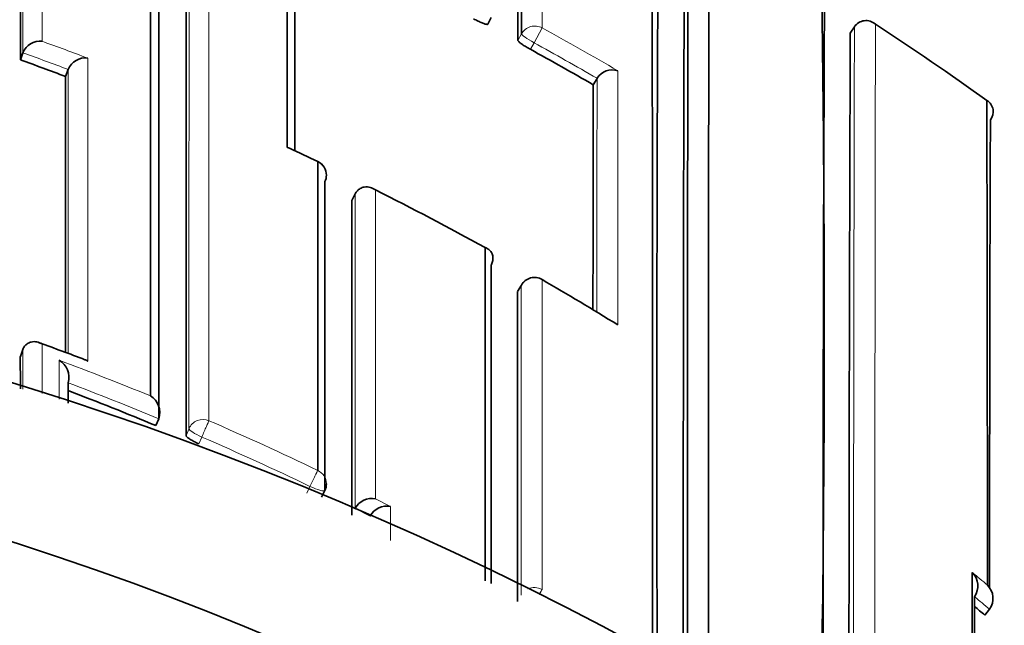
# Model space of a CAD drawing. Units: millimetres. Extents: x -455 to 2119, y -239 to 1365.
# Drawn here: x 840 to 847, y 1174 to 1178 of the extents above; entities that cross this region are included whole.
import ezdxf

# ---------------------------------------------------------------- set-up
doc = ezdxf.new("R2010")
doc.units = ezdxf.units.MM
doc.layers.add('DV6_Défaut', color=7, linetype='Continuous')
doc.layers.add('Défaut', color=7, linetype='Continuous')

# ---------------------------------------------------------------- blocks, each defined once
blk = doc.blocks.new('SE5')
at = {"layer": 'DV6_Défaut', "color": 7, "lineweight": 35}
for p, q in [((843.4797, 1178.0892), (843.5028, 1178.1328)), ((845.8682, 1178.0305), (845.8952, 1178.072)), ((845.8952, 1178.072), (845.8953, 1178.0722)), ((840.3997, 1177.854), (840.4162, 1177.9002)), ((840.4162, 1177.9002), (840.4163, 1177.9004)), ((840.6976, 1177.7448), (840.7148, 1177.7907)), ((840.7149, 1177.7909), (840.7148, 1177.7907)), ((844.1749, 1177.6896), (844.1997, 1177.7323)), ((844.1998, 1177.7325), (844.1997, 1177.7323)), ((842.5839, 1176.9268), (842.6057, 1176.9708)), ((842.6057, 1176.9708), (842.6058, 1176.971)), ((843.7008, 1176.37), (843.6764, 1176.3274)), ((840.3995, 1175.8991), (840.4161, 1175.9449)), ((840.4161, 1175.9449), (840.4162, 1175.9451)), ((841.2931, 1175.4438), (841.3118, 1175.4888)), ((841.3118, 1175.4888), (841.3119, 1175.489)), ((842.3848, 1174.9728), (842.4061, 1175.0167)), ((842.6038, 1174.8937), (842.6056, 1174.8973)), ((842.6056, 1174.8973), (842.6057, 1174.8975)), ((846.7539, 1174.1954), (846.7857, 1174.2331)), ((846.7857, 1174.2331), (846.7858, 1174.2333))]:
    blk.add_line(p, q, dxfattribs=at)
at = {"layer": 'DV6_Défaut', "color": 7, "lineweight": 18}
for p, q in [((843.8379, 1178.065), (843.7841, 1177.9672)), ((843.7021, 1178.025), (843.6785, 1177.9816)), ((843.7604, 1177.9236), (843.7841, 1177.9672)), ((843.676, 1176.326), (843.7004, 1176.3687)), ((841.5109, 1175.4242), (841.4916, 1175.3793)), ((841.576, 1175.3236), (841.5953, 1175.3686)), ((842.3079, 1175.0433), (842.2864, 1174.9992)), ((842.8395, 1174.9104), (842.7398, 1174.9611)), ((842.6057, 1174.8975), (842.7052, 1174.8474))]:
    blk.add_line(p, q, dxfattribs=at)
at = {"layer": 'DV6_Défaut', "color": 7, "lineweight": 35}
for radius in [22.5, 21.5]:
    blk.add_circle((833.7496, 1154.2091), radius, dxfattribs=at)
for centre, radius, start, end in [((833.7496, 1154.7091), 27.5, 35.09742, 76.51215), ((1044.0579, 1178.247), 200.3559, 179.442372, 180.063492), ((959.7502, 1178.3202), 116.0722, 179.097125, 180.167125), ((1466.7818, 1175.5321), 622.1883, 179.6061762, 180.1495134), ((-530.967, 1175.4527), 1375.5324, 359.9360919, 0.1718875), ((1963.2761, 1177.1083), 1122.8766, 179.8795746, 179.961949), ((694.6737, 1176.0901), 151.0229, 358.888326, 1.229111), ((1577.5722, 1174.5417), 731.8832, 179.6287896, 180.1060906), ((2907.0506, 1176.4076), 2065.739, 179.9228345, 180.0254826), ((2241.2589, 1176.2642), 1399.7676, 179.8859222, 180.0362225), ((145.0641, 1177.7904), 697.0943, 359.9577893, 0.0906831), ((845.9724, 1178.02), 0.0932, 48.78236, 145.88092), ((833.8193, 1159.4984), 22.2451, 54.40247, 56.69546), ((840.5279, 1177.8584), 0.1192, 82.11153, 159.38482), ((2155.5878, 1173.1943), 1309.7286, 179.788435, 180.003303), ((833.6834, 1159.5889), 20.9215, 59.90247, 61.206), ((833.4785, 1158.5185), 20.5369, 69.41988, 70.30496), ((840.8257, 1177.7474), 0.1191, 81.30003, 158.5601), ((844.2978, 1177.6756), 0.1133, 69.96554, 149.84862), ((2554.1927, 1176.568), 1713.4955, 179.9606528, 180.0213512), ((1895.2977, 1175.2879), 1051.1255, 179.8690842, 179.9496381), ((846.7235, 1177.5121), 0.0866, 321.51076, 59.18965), ((-1672.7088, 1172.7194), 2519.4814, 0.0380487, 0.1106818), ((1802.3048, 1174.2214), 955.5191, 179.8059221, 179.9908583), ((842.1384, 1177.2003), 0.079, 64.64602, 75.45759), ((832.0059, 1155.3042), 24.2057, 64.67699, 65.16616), ((842.3163, 1177.0937), 0.1, 359.98489, 64.58234), ((833.4594, 1158.4531), 20.7364, 61.16191, 63.41397), ((2547.164, 1175.7188), 1704.5804, 179.9593958, 180.0290811), ((3844.3678, 1175.2068), 3000.8667, 179.9753002, 180.0153378), ((843.7876, 1176.3204), 0.1, 59.96716, 150.25111), ((833.4008, 1158.3528), 20.8526, 58.37302, 59.96846), ((2538.2368, 1175.0995), 1694.5612, 179.958532, 180.0275518), ((835.3564, 1161.6038), 15.286, 69.03869, 70.23856), ((3153.3411, 1176.9353), 2312.9419, 180.0256698, 180.0309449), ((840.5911, 1175.7631), 0.1289, 343.52861, 60.15673), ((833.4116, 1156.5023), 20.5158, 67.40785, 69.14647), ((841.1895, 1175.5292), 0.1288, 341.84413, 58.70772), ((842.3162, 1175.0605), 0.1, 334.06382, 0.0094), ((842.7143, 1174.8417), 0.1221, 77.97195, 152.82039), ((842.8135, 1174.7911), 0.122, 77.67914, 152.53507), ((846.585, 1174.3874), 0.1236, 324.99489, 45.55243), ((846.685, 1174.3048), 0.1236, 324.65995, 45.25649), ((833.2827, 1158.1969), 20.9147, 49.90155, 50.14398)]:
    blk.add_arc(centre, radius, start, end, dxfattribs=at)
at = {"layer": 'DV6_Défaut', "color": 7, "lineweight": 18}
for centre, radius, start, end in [((2906.5078, 1176.3223), 2064.9972, 179.923012, 180.0249203), ((833.6748, 1159.5753), 21.0989, 59.64695, 61.20404), ((2824.327, 1173.2207), 1978.4377, 179.8595036, 180.0049901), ((3715.3091, 1173.268), 2869.2794, 179.9037091, 180.0063171), ((833.4373, 1158.4146), 20.8129, 69.15411, 70.03373), ((833.6866, 1159.5945), 20.9646, 59.90247, 61.20704), ((833.4788, 1158.5183), 20.5863, 69.42077, 70.30585), ((-390.1705, 1177.6736), 1234.5071, 359.9273565, 0.0050343), ((2417.9318, 1175.3284), 1573.734, 179.91248, 179.9685257), ((833.3661, 1158.2564), 20.9542, 64.58607, 65.19139), ((833.3332, 1156.3834), 20.8828, 68.92132, 69.79932), ((833.3917, 1156.4686), 20.7212, 67.69418, 69.47963), ((833.4116, 1156.5002), 20.5667, 67.41037, 69.20078), ((833.4083, 1156.5102), 20.6764, 64.34952, 66.53278), ((833.4086, 1156.4926), 20.5749, 64.37162, 66.55319), ((833.0403, 1157.9158), 21.4486, 50.19214, 50.54038), ((833.2829, 1158.1961), 20.9647, 49.90325, 50.2579)]:
    blk.add_arc(centre, radius, start, end, dxfattribs=at)
for centre, major_axis, ratio, start_param, end_param in [((843.7901, 1177.9781), (0.1, -0.0002), 0.989953, 1.074903, 2.650419), ((843.7901, 1177.9781), (-0.0879, 0.0478), 0.124695, 0.067267, 1.570164), ((842.3163, 1177.0937), (-0.1, 0), 0.984368, 3.141593, 4.27515), ((843.7876, 1176.3204), (0.1, -0.0001), 0.983962, 1.05445, 2.630044), ((843.7876, 1176.3204), (0.0868, -0.0496), 0.154821, 3.141593, 3.230096), ((841.6031, 1175.3864), (0.1, 0), 0.977546, 1.168988, 2.744594), ((841.6031, 1175.3864), (0.0398, 0.0917), 0.000352, 0.195177, 1.766315), ((841.6031, 1175.3864), (-0.0919, 0.0394), 0.194271, 0.083155, 1.569487), ((842.3162, 1175.0605), (0.0433, 0.0901), 0.000385, 0.191526, 1.762653), ((842.3162, 1175.0605), (-0.1, 0), 0.977635, 3.141593, 4.273286), ((842.3162, 1175.0605), (-0.0899, 0.0437), 0.190681, 1.571351, 3.141593), ((843.7873, 1174.2789), (0.1, 0), 0.977807, 1.051268, 2.013565), ((843.7873, 1174.2789), (0.0505, 0.0863), 0.000442, 0.18288, 0.926318)]:
    blk.add_ellipse(centre, major_axis=major_axis, ratio=ratio, start_param=start_param, end_param=end_param, dxfattribs=at)
at = {"layer": 'DV6_Défaut', "color": 7, "lineweight": 35}
for centre, major_axis, ratio, start_param, end_param in [((842.3163, 1177.0937), (-0.1, 0), 0.984368, 2.699563, 3.141593), ((843.7876, 1176.3204), (-0.05, -0.0866), 0.000336, 3.141593, 3.297346)]:
    blk.add_ellipse(centre, major_axis=major_axis, ratio=ratio, start_param=start_param, end_param=end_param, dxfattribs=at)
at = {"layer": 'DV6_Défaut', "color": 7, "lineweight": 18}
for points, knots in [([(843.8379, 1178.065), (843.838, 1178.1337), (843.8381, 1178.2009), (843.8382, 1178.2667), (843.8382, 1178.2946), (843.8382, 1178.3222), (843.8383, 1178.3496), (843.8383, 1178.4044), (843.8384, 1178.4581), (843.8385, 1178.5108), (843.8386, 1178.5371), (843.8386, 1178.5632), (843.8386, 1178.589), (843.8387, 1178.6406), (843.8388, 1178.6911), (843.8389, 1178.7406), (843.839, 1178.79), (843.8391, 1178.8384), (843.8392, 1178.8857), (843.8393, 1178.9093), (843.8393, 1178.9327), (843.8394, 1178.9558), (843.8395, 1179.0019), (843.8396, 1179.047), (843.8397, 1179.0909), (843.8398, 1179.1129), (843.8398, 1179.1345), (843.8399, 1179.1559), (843.84, 1179.1987), (843.8401, 1179.2403), (843.8402, 1179.2808), (843.8403, 1179.3213), (843.8404, 1179.3606), (843.8405, 1179.3987), (843.8405, 1179.4177), (843.8406, 1179.4365), (843.8406, 1179.4549), (843.8407, 1179.4919), (843.8408, 1179.5276), (843.8409, 1179.5621), (843.8409, 1179.5794), (843.841, 1179.5963), (843.841, 1179.613), (843.8411, 1179.6462), (843.8412, 1179.6783), (843.8412, 1179.7091), (843.8413, 1179.74), (843.8414, 1179.7695), (843.8414, 1179.7978), (843.8415, 1179.812), (843.8415, 1179.8258), (843.8415, 1179.8394), (843.8416, 1179.8664), (843.8416, 1179.8922), (843.8417, 1179.9167), (843.8417, 1179.9289), (843.8417, 1179.9408), (843.8417, 1179.9524), (843.8418, 1179.9756), (843.8418, 1179.9975), (843.8419, 1180.018), (843.8419, 1180.0386), (843.8419, 1180.0578), (843.842, 1180.0757), (843.842, 1180.0847), (843.842, 1180.0933), (843.842, 1180.1016), (843.842, 1180.1182), (843.8421, 1180.1334), (843.8421, 1180.1473), (843.8421, 1180.1542), (843.8421, 1180.1608), (843.8421, 1180.167), (843.8421, 1180.1795), (843.8421, 1180.1906), (843.8422, 1180.2004), (843.8422, 1180.2101), (843.8422, 1180.2185), (843.8422, 1180.2254), (843.8422, 1180.2289), (843.8422, 1180.232), (843.8422, 1180.2348), (843.8423, 1180.2404), (843.8423, 1180.2445), (843.8423, 1180.2472), (843.8423, 1180.2486), (843.8423, 1180.2496), (843.8423, 1180.2502), (843.8424, 1180.2508), (843.8424, 1180.2511), (843.8424, 1180.2511)], [0, 0, 0, 0, 0.049913, 0.049913, 0.049913, 0.071065, 0.071065, 0.071065, 0.113371, 0.113371, 0.113371, 0.134524, 0.134524, 0.134524, 0.176831, 0.176831, 0.176831, 0.219138, 0.219138, 0.219138, 0.240291, 0.240291, 0.240291, 0.282599, 0.282599, 0.282599, 0.303752, 0.303752, 0.303752, 0.34606, 0.34606, 0.34606, 0.388368, 0.388368, 0.388368, 0.409522, 0.409522, 0.409522, 0.451831, 0.451831, 0.451831, 0.472986, 0.472986, 0.472986, 0.515295, 0.515295, 0.515295, 0.557604, 0.557604, 0.557604, 0.578759, 0.578759, 0.578759, 0.621069, 0.621069, 0.621069, 0.642224, 0.642224, 0.642224, 0.684535, 0.684535, 0.684535, 0.726846, 0.726846, 0.726846, 0.748001, 0.748001, 0.748001, 0.790313, 0.790313, 0.790313, 0.811468, 0.811468, 0.811468, 0.85378, 0.85378, 0.85378, 0.896092, 0.896092, 0.896092, 0.917248, 0.917248, 0.917248, 0.95956, 0.95956, 0.95956, 0.980717, 0.980717, 0.980717, 1, 1, 1, 1]), ([(841.6422, 1175.4764), (841.6422, 1175.4984), (841.6422, 1175.5202), (841.6422, 1175.5421), (841.6421, 1175.6277), (841.6421, 1175.7125), (841.6421, 1175.7966), (841.6421, 1175.8806), (841.6421, 1175.9638), (841.6421, 1176.0462), (841.6421, 1176.211), (841.6421, 1176.3725), (841.6421, 1176.5307), (841.6421, 1176.6098), (841.6421, 1176.688), (841.6421, 1176.7654), (841.6421, 1176.8428), (841.6421, 1176.9193), (841.6421, 1176.9949), (841.6421, 1177.0706), (841.6421, 1177.1453), (841.6422, 1177.2192), (841.6422, 1177.2931), (841.6422, 1177.3661), (841.6422, 1177.4382), (841.6422, 1177.5103), (841.6422, 1177.5815), (841.6422, 1177.6518), (841.6422, 1177.6693), (841.6422, 1177.6868), (841.6422, 1177.7043), (841.6423, 1177.7741), (841.6423, 1177.843), (841.6423, 1177.9109), (841.6423, 1177.9788), (841.6423, 1178.0459), (841.6424, 1178.1119), (841.6424, 1178.1779), (841.6424, 1178.243), (841.6424, 1178.3071), (841.6425, 1178.3713), (841.6425, 1178.4344), (841.6425, 1178.4966), (841.6425, 1178.5587), (841.6426, 1178.6199), (841.6426, 1178.68), (841.6426, 1178.7402), (841.6426, 1178.7994), (841.6427, 1178.8575), (841.6427, 1178.9589), (841.6428, 1179.0572), (841.6428, 1179.1523)], [0, 0, 0, 0, 0.014787, 0.014787, 0.014787, 0.072755, 0.072755, 0.072755, 0.130723, 0.130723, 0.130723, 0.246662, 0.246662, 0.246662, 0.304631, 0.304631, 0.304631, 0.362601, 0.362601, 0.362601, 0.42057, 0.42057, 0.42057, 0.478544, 0.478544, 0.478544, 0.536519, 0.536519, 0.536519, 0.551012, 0.551012, 0.551012, 0.608982, 0.608982, 0.608982, 0.666954, 0.666954, 0.666954, 0.724925, 0.724925, 0.724925, 0.782897, 0.782897, 0.782897, 0.840869, 0.840869, 0.840869, 0.898842, 0.898842, 0.898842, 1, 1, 1, 1])]:
    blk.add_open_spline(points, degree=3, knots=knots, dxfattribs=at)
at = {"layer": 'DV6_Défaut', "color": 7, "lineweight": 35}
for points, knots in [([(844.7864, 1179.6719), (844.7841, 1179.6658), (844.7818, 1179.5353), (844.7771, 1179.0179), (844.7747, 1178.596), (844.7709, 1177.5137), (844.7695, 1176.8547), (844.7678, 1175.4198), (844.7675, 1174.6599), (844.7678, 1173.8404)], [0, 0, 0, 0, 0.230093, 0.230093, 0.494318, 0.494318, 0.758543, 0.758543, 1, 1, 1, 1]), ([(844.8075, 1179.7173), (844.8074, 1179.7174), (844.8073, 1179.7169), (844.8072, 1179.7157), (844.8071, 1179.7148), (844.807, 1179.7136), (844.8069, 1179.712), (844.8069, 1179.7104), (844.8068, 1179.7085), (844.8067, 1179.7062), (844.8065, 1179.7015), (844.8064, 1179.6955), (844.8062, 1179.6881), (844.806, 1179.6806), (844.8059, 1179.6718), (844.8057, 1179.6615), (844.8057, 1179.659), (844.8056, 1179.6563), (844.8056, 1179.6536), (844.8055, 1179.6481), (844.8054, 1179.6423), (844.8053, 1179.6362), (844.8052, 1179.6238), (844.805, 1179.6102), (844.8049, 1179.5951), (844.8047, 1179.5801), (844.8045, 1179.5636), (844.8044, 1179.5459), (844.8043, 1179.5415), (844.8043, 1179.5369), (844.8042, 1179.5323), (844.8041, 1179.5139), (844.8039, 1179.4942), (844.8038, 1179.4731), (844.8037, 1179.4678), (844.8037, 1179.4625), (844.8036, 1179.457), (844.8035, 1179.4353), (844.8033, 1179.4122), (844.8032, 1179.3879), (844.8031, 1179.3757), (844.803, 1179.3632), (844.8029, 1179.3504), (844.8028, 1179.3376), (844.8027, 1179.3245), (844.8027, 1179.311), (844.8026, 1179.2976), (844.8025, 1179.2838), (844.8024, 1179.2697), (844.8023, 1179.2415), (844.8021, 1179.2121), (844.802, 1179.1814), (844.8019, 1179.1661), (844.8018, 1179.1504), (844.8017, 1179.1345), (844.8017, 1179.1185), (844.8016, 1179.1022), (844.8015, 1179.0857), (844.8014, 1179.0525), (844.8012, 1179.0182), (844.801, 1178.9826), (844.8009, 1178.947), (844.8008, 1178.9103), (844.8006, 1178.8723), (844.8006, 1178.8628), (844.8005, 1178.8533), (844.8005, 1178.8437), (844.8004, 1178.8244), (844.8004, 1178.8048), (844.8003, 1178.785), (844.8001, 1178.7453), (844.8, 1178.7044), (844.7999, 1178.6625), (844.7997, 1178.6205), (844.7996, 1178.5773), (844.7995, 1178.5331), (844.7994, 1178.522), (844.7994, 1178.5109), (844.7994, 1178.4997), (844.7993, 1178.4773), (844.7992, 1178.4546), (844.7992, 1178.4317), (844.7991, 1178.4087), (844.799, 1178.3855), (844.799, 1178.362), (844.7988, 1178.315), (844.7987, 1178.267), (844.7986, 1178.2178), (844.7985, 1178.1933), (844.7985, 1178.1684), (844.7984, 1178.1433), (844.7984, 1178.1308), (844.7983, 1178.1182), (844.7983, 1178.1055), (844.7982, 1178.0801), (844.7982, 1178.0545), (844.7981, 1178.0286), (844.7981, 1178.0028), (844.798, 1177.9766), (844.798, 1177.9502), (844.7978, 1177.8975), (844.7977, 1177.8437), (844.7976, 1177.7889), (844.7976, 1177.7615), (844.7975, 1177.7338), (844.7975, 1177.7059), (844.7974, 1177.6781), (844.7974, 1177.6499), (844.7973, 1177.6215), (844.7972, 1177.5648), (844.7971, 1177.507), (844.797, 1177.4483), (844.7969, 1177.419), (844.7969, 1177.3894), (844.7969, 1177.3596), (844.7968, 1177.3298), (844.7968, 1177.2997), (844.7967, 1177.2695), (844.7966, 1177.2089), (844.7965, 1177.1474), (844.7964, 1177.085), (844.7964, 1177.0538), (844.7964, 1177.0224), (844.7963, 1176.9908), (844.7963, 1176.9591), (844.7962, 1176.9273), (844.7962, 1176.8952), (844.7961, 1176.831), (844.796, 1176.7659), (844.796, 1176.7), (844.7959, 1176.6671), (844.7959, 1176.6339), (844.7959, 1176.6005), (844.7958, 1176.5672), (844.7958, 1176.5336), (844.7958, 1176.4998), (844.7957, 1176.4322), (844.7956, 1176.3637), (844.7956, 1176.2945), (844.7956, 1176.2599), (844.7955, 1176.2251), (844.7955, 1176.19), (844.7955, 1176.155), (844.7954, 1176.1198), (844.7954, 1176.0843), (844.7954, 1176.0135), (844.7953, 1175.9419), (844.7953, 1175.8694), (844.7952, 1175.8332), (844.7952, 1175.7968), (844.7952, 1175.7603), (844.7952, 1175.7237), (844.7952, 1175.6869), (844.7951, 1175.6499), (844.7951, 1175.576), (844.7951, 1175.5013), (844.795, 1175.4259), (844.795, 1175.3882), (844.795, 1175.3503), (844.795, 1175.3122), (844.795, 1175.2741), (844.795, 1175.2359), (844.795, 1175.1975), (844.7949, 1175.1206), (844.7949, 1175.043), (844.7949, 1174.9647), (844.7949, 1174.9256), (844.7949, 1174.8863), (844.7949, 1174.8468), (844.7949, 1174.8073), (844.7949, 1174.7677), (844.7949, 1174.7278), (844.7949, 1174.6482), (844.7949, 1174.5679), (844.7949, 1174.4869), (844.7949, 1174.4464), (844.7949, 1174.4057), (844.7949, 1174.3649), (844.7949, 1174.3241), (844.7949, 1174.2831), (844.7949, 1174.2419), (844.7949, 1174.1596), (844.7949, 1174.0766), (844.7949, 1173.993), (844.7949, 1173.9512), (844.7949, 1173.9093), (844.7949, 1173.8672), (844.7949, 1173.846), (844.7949, 1173.8248), (844.7949, 1173.8036)], [0, 0, 0, 0, 0.016142, 0.016142, 0.016142, 0.028364, 0.028364, 0.028364, 0.040585, 0.040585, 0.040585, 0.06503, 0.06503, 0.06503, 0.089474, 0.089474, 0.089474, 0.095585, 0.095585, 0.095585, 0.107807, 0.107807, 0.107807, 0.132251, 0.132251, 0.132251, 0.156695, 0.156695, 0.156695, 0.162806, 0.162806, 0.162806, 0.18725, 0.18725, 0.18725, 0.193361, 0.193361, 0.193361, 0.217805, 0.217805, 0.217805, 0.230027, 0.230027, 0.230027, 0.242249, 0.242249, 0.242249, 0.25447, 0.25447, 0.25447, 0.278914, 0.278914, 0.278914, 0.291136, 0.291136, 0.291136, 0.303358, 0.303358, 0.303358, 0.327802, 0.327802, 0.327802, 0.352246, 0.352246, 0.352246, 0.358357, 0.358357, 0.358357, 0.370578, 0.370578, 0.370578, 0.395022, 0.395022, 0.395022, 0.419466, 0.419466, 0.419466, 0.425577, 0.425577, 0.425577, 0.437798, 0.437798, 0.437798, 0.45002, 0.45002, 0.45002, 0.474463, 0.474463, 0.474463, 0.486685, 0.486685, 0.486685, 0.492796, 0.492796, 0.492796, 0.505017, 0.505017, 0.505017, 0.517239, 0.517239, 0.517239, 0.541682, 0.541682, 0.541682, 0.553904, 0.553904, 0.553904, 0.566125, 0.566125, 0.566125, 0.590568, 0.590568, 0.590568, 0.60279, 0.60279, 0.60279, 0.615011, 0.615011, 0.615011, 0.639454, 0.639454, 0.639454, 0.651675, 0.651675, 0.651675, 0.663897, 0.663897, 0.663897, 0.688339, 0.688339, 0.688339, 0.70056, 0.70056, 0.70056, 0.712782, 0.712782, 0.712782, 0.737224, 0.737224, 0.737224, 0.749445, 0.749445, 0.749445, 0.761666, 0.761666, 0.761666, 0.786108, 0.786108, 0.786108, 0.79833, 0.79833, 0.79833, 0.810551, 0.810551, 0.810551, 0.834993, 0.834993, 0.834993, 0.847214, 0.847214, 0.847214, 0.859434, 0.859434, 0.859434, 0.883876, 0.883876, 0.883876, 0.896097, 0.896097, 0.896097, 0.908318, 0.908318, 0.908318, 0.93276, 0.93276, 0.93276, 0.94498, 0.94498, 0.94498, 0.957201, 0.957201, 0.957201, 0.981643, 0.981643, 0.981643, 0.993863, 0.993863, 0.993863, 1, 1, 1, 1]), ([(841.2558, 1179.3054), (841.2559, 1179.1293), (841.2559, 1178.942), (841.256, 1178.744), (841.2561, 1178.6223), (841.2561, 1178.4966), (841.2562, 1178.3669), (841.2562, 1178.3021), (841.2562, 1178.2363), (841.2562, 1178.1696), (841.2562, 1178.1028), (841.2563, 1178.0351), (841.2563, 1177.9664), (841.2563, 1177.8978), (841.2563, 1177.8282), (841.2563, 1177.7576), (841.2564, 1177.6871), (841.2564, 1177.6156), (841.2564, 1177.5433), (841.2564, 1177.5252), (841.2564, 1177.507), (841.2564, 1177.4888), (841.2564, 1177.416), (841.2564, 1177.3422), (841.2564, 1177.2676), (841.2564, 1177.1929), (841.2564, 1177.1174), (841.2564, 1177.041), (841.2564, 1176.9646), (841.2564, 1176.8873), (841.2565, 1176.8091), (841.2565, 1176.7309), (841.2565, 1176.6519), (841.2565, 1176.572), (841.2565, 1176.4921), (841.2565, 1176.4114), (841.2565, 1176.3298), (841.2565, 1176.2482), (841.2564, 1176.1658), (841.2564, 1176.0825), (841.2564, 1175.9373), (841.2564, 1175.7895), (841.2564, 1175.6393)], [0, 0, 0, 0, 0.188656, 0.188656, 0.188656, 0.30461, 0.30461, 0.30461, 0.362586, 0.362586, 0.362586, 0.420561, 0.420561, 0.420561, 0.478534, 0.478534, 0.478534, 0.536509, 0.536509, 0.536509, 0.551002, 0.551002, 0.551002, 0.608976, 0.608976, 0.608976, 0.66695, 0.66695, 0.66695, 0.724924, 0.724924, 0.724924, 0.782897, 0.782897, 0.782897, 0.84087, 0.84087, 0.84087, 0.898842, 0.898842, 0.898842, 1, 1, 1, 1]), ([(844.9337, 1173.6763), (844.9337, 1173.7498), (844.9337, 1173.8229), (844.9337, 1173.8956), (844.9337, 1173.9377), (844.9337, 1173.9796), (844.9337, 1174.0214), (844.9336, 1174.105), (844.9336, 1174.188), (844.9336, 1174.2703), (844.9336, 1174.3114), (844.9336, 1174.3524), (844.9336, 1174.3932), (844.9336, 1174.4341), (844.9336, 1174.4747), (844.9336, 1174.5152), (844.9336, 1174.5962), (844.9336, 1174.6766), (844.9336, 1174.7563), (844.9336, 1174.7961), (844.9336, 1174.8358), (844.9337, 1174.8753), (844.9337, 1174.9148), (844.9337, 1174.9541), (844.9337, 1174.9932), (844.9337, 1175.0715), (844.9337, 1175.1492), (844.9337, 1175.2261), (844.9337, 1175.2645), (844.9337, 1175.3028), (844.9337, 1175.3409), (844.9337, 1175.379), (844.9337, 1175.4169), (844.9338, 1175.4546), (844.9338, 1175.5301), (844.9338, 1175.6049), (844.9338, 1175.6789), (844.9338, 1175.7159), (844.9338, 1175.7527), (844.9339, 1175.7893), (844.9339, 1175.8259), (844.9339, 1175.8624), (844.9339, 1175.8986), (844.9339, 1175.9711), (844.934, 1176.0428), (844.934, 1176.1138), (844.934, 1176.1492), (844.934, 1176.1845), (844.934, 1176.2196), (844.9341, 1176.2546), (844.9341, 1176.2895), (844.9341, 1176.3242), (844.9341, 1176.3935), (844.9342, 1176.4621), (844.9342, 1176.5298), (844.9342, 1176.5636), (844.9343, 1176.5973), (844.9343, 1176.6307), (844.9343, 1176.6642), (844.9343, 1176.6974), (844.9343, 1176.7304), (844.9344, 1176.7964), (844.9344, 1176.8616), (844.9345, 1176.9259), (844.9345, 1176.9581), (844.9345, 1176.99), (844.9346, 1177.0217), (844.9346, 1177.0534), (844.9346, 1177.0849), (844.9346, 1177.1162), (844.9347, 1177.1787), (844.9348, 1177.2404), (844.9348, 1177.3011), (844.9348, 1177.3314), (844.9349, 1177.3616), (844.9349, 1177.3915), (844.9349, 1177.4214), (844.935, 1177.451), (844.935, 1177.4804), (844.935, 1177.5393), (844.9351, 1177.5972), (844.9352, 1177.6541), (844.9352, 1177.6826), (844.9352, 1177.7108), (844.9353, 1177.7388), (844.9353, 1177.7668), (844.9353, 1177.7945), (844.9354, 1177.822), (844.9354, 1177.877), (844.9355, 1177.931), (844.9356, 1177.9839), (844.9356, 1178.0104), (844.9356, 1178.0367), (844.9357, 1178.0626), (844.9357, 1178.0886), (844.9357, 1178.1143), (844.9358, 1178.1398), (844.9358, 1178.1525), (844.9358, 1178.1652), (844.9358, 1178.1778), (844.9359, 1178.2029), (844.9359, 1178.2279), (844.9359, 1178.2526), (844.936, 1178.3019), (844.9361, 1178.3502), (844.9362, 1178.3974), (844.9362, 1178.421), (844.9362, 1178.4443), (844.9363, 1178.4674), (844.9363, 1178.4904), (844.9364, 1178.5132), (844.9364, 1178.5357), (844.9364, 1178.5469), (844.9364, 1178.5581), (844.9365, 1178.5692), (844.9365, 1178.6137), (844.9366, 1178.6571), (844.9367, 1178.6993), (844.9368, 1178.7415), (844.9368, 1178.7826), (844.9369, 1178.8225), (844.937, 1178.8424), (844.937, 1178.8621), (844.937, 1178.8815), (844.9371, 1178.8912), (844.9371, 1178.9008), (844.9371, 1178.9103), (844.9372, 1178.9485), (844.9373, 1178.9855), (844.9373, 1179.0213), (844.9374, 1179.0571), (844.9375, 1179.0917), (844.9376, 1179.1251), (844.9376, 1179.1418), (844.9377, 1179.1582), (844.9377, 1179.1743), (844.9378, 1179.1845), (844.9378, 1179.1946), (844.9378, 1179.2046)], [0, 0, 0, 0, 0.028819, 0.028819, 0.028819, 0.045523, 0.045523, 0.045523, 0.07893, 0.07893, 0.07893, 0.095634, 0.095634, 0.095634, 0.112337, 0.112337, 0.112337, 0.145745, 0.145745, 0.145745, 0.162448, 0.162448, 0.162448, 0.179152, 0.179152, 0.179152, 0.21256, 0.21256, 0.21256, 0.229264, 0.229264, 0.229264, 0.245968, 0.245968, 0.245968, 0.279376, 0.279376, 0.279376, 0.296081, 0.296081, 0.296081, 0.312785, 0.312785, 0.312785, 0.346193, 0.346193, 0.346193, 0.362898, 0.362898, 0.362898, 0.379602, 0.379602, 0.379602, 0.413012, 0.413012, 0.413012, 0.429716, 0.429716, 0.429716, 0.446421, 0.446421, 0.446421, 0.479831, 0.479831, 0.479831, 0.496536, 0.496536, 0.496536, 0.513241, 0.513241, 0.513241, 0.546651, 0.546651, 0.546651, 0.563356, 0.563356, 0.563356, 0.580062, 0.580062, 0.580062, 0.613473, 0.613473, 0.613473, 0.630178, 0.630178, 0.630178, 0.646884, 0.646884, 0.646884, 0.680295, 0.680295, 0.680295, 0.697001, 0.697001, 0.697001, 0.713707, 0.713707, 0.713707, 0.72206, 0.72206, 0.72206, 0.738766, 0.738766, 0.738766, 0.772178, 0.772178, 0.772178, 0.788885, 0.788885, 0.788885, 0.805591, 0.805591, 0.805591, 0.813944, 0.813944, 0.813944, 0.847357, 0.847357, 0.847357, 0.88077, 0.88077, 0.88077, 0.897477, 0.897477, 0.897477, 0.905831, 0.905831, 0.905831, 0.939244, 0.939244, 0.939244, 0.972659, 0.972659, 0.972659, 0.989366, 0.989366, 0.989366, 1, 1, 1, 1]), ([(843.3855, 1178.1247), (843.3954, 1178.1196), (843.4055, 1178.1145), (843.4151, 1178.11), (843.4247, 1178.1055), (843.4339, 1178.1014), (843.442, 1178.0981), (843.4502, 1178.0948), (843.4574, 1178.0922), (843.4632, 1178.0905), (843.469, 1178.0887), (843.4735, 1178.0879), (843.4763, 1178.0879), (843.4781, 1178.088), (843.4793, 1178.0884), (843.4797, 1178.0892)], [0, 0, 0, 0, 0.2148671, 0.2148671, 0.2148671, 0.4297342, 0.4297342, 0.4297342, 0.6445999, 0.6445999, 0.6445999, 0.8594661, 0.8594661, 0.8594661, 1, 1, 1, 1]), ([(843.6785, 1177.9816), (843.6785, 1177.98), (843.6802, 1177.9775), (843.6835, 1177.9743), (843.6867, 1177.9711), (843.6916, 1177.967), (843.6978, 1177.9625), (843.7039, 1177.958), (843.7115, 1177.9528), (843.7198, 1177.9475), (843.7282, 1177.9422), (843.7375, 1177.9366), (843.7471, 1177.9311), (843.7515, 1177.9286), (843.756, 1177.926), (843.7604, 1177.9236)], [0, 0, 0, 0, 0.224637, 0.224637, 0.224637, 0.449274, 0.449274, 0.449274, 0.67391, 0.67391, 0.67391, 0.898546, 0.898546, 0.898546, 1, 1, 1, 1]), ([(842.6058, 1176.971), (842.6096, 1176.9787), (842.6146, 1176.9857), (842.62, 1176.9915), (842.6255, 1176.9973), (842.6316, 1177.0021), (842.6378, 1177.0057), (842.6469, 1177.011), (842.6565, 1177.0142), (842.6659, 1177.0158), (842.6794, 1177.0179), (842.6929, 1177.0168), (842.7054, 1177.0133), (842.7171, 1177.0101), (842.7283, 1177.0048), (842.7386, 1176.9978), (842.739, 1176.9975), (842.7394, 1176.9972), (842.7398, 1176.9969)], [0, 0, 0, 0, 0.133107, 0.133107, 0.133107, 0.264984, 0.264984, 0.264984, 0.456727, 0.456727, 0.456727, 0.73341, 0.73341, 0.73341, 0.98973, 0.98973, 0.98973, 1, 1, 1, 1]), ([(843.5015, 1176.5006), (843.5059, 1176.5085), (843.5091, 1176.5169), (843.5111, 1176.5249), (843.5131, 1176.533), (843.5139, 1176.541), (843.5137, 1176.5484), (843.5133, 1176.5586), (843.5111, 1176.568), (843.5075, 1176.5762), (843.5028, 1176.5871), (843.4957, 1176.5962), (843.4872, 1176.6034), (843.48, 1176.6094), (843.4717, 1176.6142), (843.4626, 1176.6175), (843.4622, 1176.6176), (843.4618, 1176.6178), (843.4613, 1176.6179)], [0, 0, 0, 0, 0.147096, 0.147096, 0.147096, 0.293121, 0.293121, 0.293121, 0.493832, 0.493832, 0.493832, 0.762198, 0.762198, 0.762198, 0.98918, 0.98918, 0.98918, 1, 1, 1, 1]), ([(843.4613, 1176.6179), (843.4614, 1176.4089), (843.4614, 1176.193), (843.4615, 1175.9707), (843.4615, 1175.8935), (843.4615, 1175.8154), (843.4615, 1175.7367), (843.4615, 1175.6579), (843.4615, 1175.5784), (843.4615, 1175.4981), (843.4615, 1175.4178), (843.4615, 1175.3368), (843.4615, 1175.2551), (843.4615, 1175.1733), (843.4615, 1175.0908), (843.4615, 1175.0076), (843.4615, 1174.9244), (843.4615, 1174.8405), (843.4615, 1174.7559), (843.4614, 1174.6713), (843.4614, 1174.5859), (843.4614, 1174.4999), (843.4614, 1174.4784), (843.4614, 1174.4569), (843.4614, 1174.4353), (843.4614, 1174.4303), (843.4614, 1174.4253), (843.4614, 1174.4203)], [0, 0, 0, 0, 0.313368, 0.313368, 0.313368, 0.422224, 0.422224, 0.422224, 0.53108, 0.53108, 0.53108, 0.639934, 0.639934, 0.639934, 0.748788, 0.748788, 0.748788, 0.857642, 0.857642, 0.857642, 0.966495, 0.966495, 0.966495, 0.993709, 0.993709, 0.993709, 1, 1, 1, 1]), ([(840.5442, 1175.9817), (840.5438, 1175.982), (840.5433, 1175.9822), (840.5429, 1175.9825), (840.5322, 1175.9886), (840.5208, 1175.993), (840.5091, 1175.9954), (840.4965, 1175.9979), (840.4832, 1175.998), (840.4702, 1175.9948), (840.4612, 1175.9925), (840.4522, 1175.9886), (840.4439, 1175.9825), (840.4381, 1175.9784), (840.4326, 1175.9731), (840.4279, 1175.9669), (840.4232, 1175.9606), (840.4191, 1175.9531), (840.4162, 1175.9451)], [0, 0, 0, 0, 0.010291, 0.010291, 0.010291, 0.265256, 0.265256, 0.265256, 0.541714, 0.541714, 0.541714, 0.733887, 0.733887, 0.733887, 0.866331, 0.866331, 0.866331, 1, 1, 1, 1]), ([(840.8437, 1175.8689), (840.8432, 1175.8692), (840.8428, 1175.8694), (840.8424, 1175.8697), (840.8367, 1175.8731), (840.8307, 1175.876), (840.8247, 1175.8783)], [0, 0, 0, 0, 0.0698, 0.0698, 0.0698, 1, 1, 1, 1]), ([(841.4916, 1175.3793), (841.4916, 1175.3769), (841.4934, 1175.3738), (841.4968, 1175.3702), (841.5003, 1175.3666), (841.5054, 1175.3623), (841.5118, 1175.3579), (841.5183, 1175.3534), (841.5262, 1175.3485), (841.535, 1175.3436), (841.5437, 1175.3388), (841.5535, 1175.3338), (841.5636, 1175.3291), (841.5677, 1175.3272), (841.5718, 1175.3254), (841.576, 1175.3236)], [0, 0, 0, 0, 0.227187, 0.227187, 0.227187, 0.454374, 0.454374, 0.454374, 0.681561, 0.681561, 0.681561, 0.908747, 0.908747, 0.908747, 1, 1, 1, 1]), ([(846.6716, 1174.4757), (846.6716, 1174.4636), (846.6716, 1174.4515), (846.6716, 1174.4394), (846.6717, 1174.3222), (846.6717, 1174.2034), (846.6718, 1174.0832), (846.6718, 1174.023), (846.6718, 1173.9626), (846.6718, 1173.9017), (846.6718, 1173.8409), (846.6719, 1173.7797), (846.6719, 1173.7182), (846.6719, 1173.6984), (846.6719, 1173.6787), (846.6719, 1173.6588), (846.6719, 1173.5795), (846.6719, 1173.4997), (846.6719, 1173.4193), (846.6719, 1173.3389), (846.6719, 1173.2579), (846.6719, 1173.1764), (846.6719, 1173.0949), (846.6719, 1173.0129), (846.6719, 1172.9304), (846.6719, 1172.768), (846.672, 1172.6037), (846.6719, 1172.4375)], [0, 0, 0, 0, 0.018929, 0.018929, 0.018929, 0.20232, 0.20232, 0.20232, 0.294017, 0.294017, 0.294017, 0.385713, 0.385713, 0.385713, 0.415152, 0.415152, 0.415152, 0.532909, 0.532909, 0.532909, 0.650664, 0.650664, 0.650664, 0.768419, 0.768419, 0.768419, 1, 1, 1, 1]), ([(846.6858, 1172.5065), (846.6858, 1172.6024), (846.6857, 1172.6976), (846.6857, 1172.7922), (846.6857, 1172.8747), (846.6857, 1172.9567), (846.6857, 1173.0382), (846.6857, 1173.1196), (846.6858, 1173.2006), (846.6858, 1173.2809), (846.6858, 1173.3613), (846.6858, 1173.4412), (846.6858, 1173.5204), (846.6858, 1173.5403), (846.6858, 1173.56), (846.6858, 1173.5798), (846.6858, 1173.6413), (846.6859, 1173.7025), (846.6859, 1173.7633), (846.6859, 1173.8241), (846.6859, 1173.8846), (846.686, 1173.9447), (846.686, 1174.0702), (846.6861, 1174.1941), (846.6861, 1174.3164)], [0, 0, 0, 0, 0.151204, 0.151204, 0.151204, 0.283138, 0.283138, 0.283138, 0.415073, 0.415073, 0.415073, 0.547007, 0.547007, 0.547007, 0.57999, 0.57999, 0.57999, 0.682726, 0.682726, 0.682726, 0.78546, 0.78546, 0.78546, 1, 1, 1, 1])]:
    blk.add_open_spline(points, degree=3, knots=knots, dxfattribs=at)
at = {"layer": 'DV6_Défaut', "color": 7, "lineweight": 18}
for points in [[(840.5443, 1177.9765), (840.5444, 1178.5776), (840.5445, 1179.1098), (840.5448, 1179.5639)], [(840.4177, 1179.5151), (840.4171, 1179.055), (840.4165, 1178.5135), (840.4162, 1177.9002)], [(840.8437, 1175.8689), (840.844, 1176.5964), (840.844, 1177.2645), (840.8437, 1177.8651)], [(840.7148, 1177.7907), (840.7145, 1177.2251), (840.7145, 1176.5995), (840.7146, 1175.9204)], [(842.7398, 1174.9611), (842.7396, 1175.6967), (842.7397, 1176.3784), (842.7398, 1176.9969)], [(842.6057, 1176.9708), (842.6054, 1176.3424), (842.6053, 1175.648), (842.6056, 1174.8973)], [(843.7004, 1176.3687), (843.7001, 1175.7445), (843.7, 1175.0607), (843.7003, 1174.327)], [(843.8369, 1174.3638), (843.8368, 1175.0973), (843.8368, 1175.7812), (843.837, 1176.4059)], [(840.5442, 1175.6559), (840.5442, 1175.7658), (840.5442, 1175.8744), (840.5442, 1175.9817)], [(840.4161, 1175.9449), (840.4161, 1175.8589), (840.4161, 1175.772), (840.4162, 1175.6843)], [(840.6553, 1175.875), (840.6553, 1175.7904), (840.6553, 1175.705), (840.6554, 1175.6188)], [(842.8396, 1174.6874), (842.8396, 1174.7623), (842.8396, 1174.8366), (842.8395, 1174.9104)]]:
    blk.add_open_spline(points, degree=3, dxfattribs=at)
at = {"layer": 'DV6_Défaut', "color": 7, "lineweight": 35}
for points in [[(842.2077, 1177.2583), (842.208, 1177.8123), (842.2085, 1178.3119), (842.2091, 1178.7484)], [(842.3587, 1177.1829), (842.3588, 1176.5661), (842.3588, 1175.8851), (842.3587, 1175.149)], [(842.4065, 1175.0185), (842.4063, 1175.7542), (842.4064, 1176.4349), (842.4067, 1177.0516)], [(840.7147, 1175.5928), (840.7147, 1175.6376), (840.7147, 1175.6821), (840.7147, 1175.7264)]]:
    blk.add_open_spline(points, degree=3, dxfattribs=at)

msp = doc.modelspace()

# ---------------------------------------------------------------- block references
at = {"layer": 'Défaut'}
msp.add_blockref('SE5', (0, 0), dxfattribs=at)

doc.saveas('drawing.dxf')
